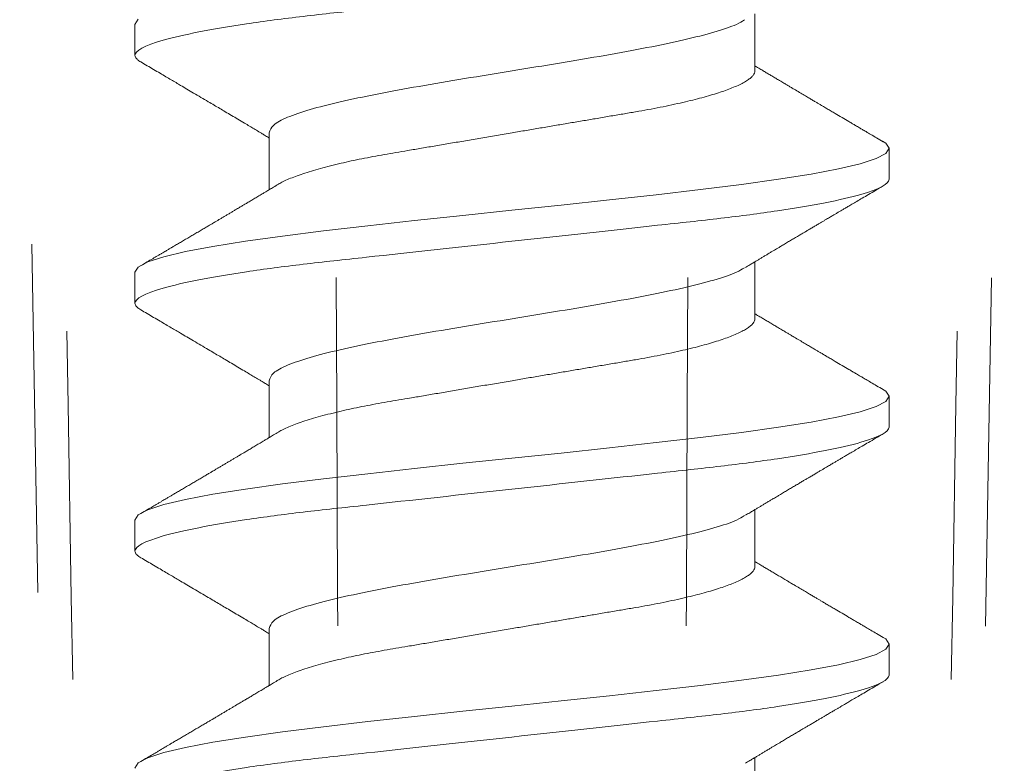
# Model space of a CAD drawing. Units: inches. Extents: x -240 to 1167, y -110 to 173.
# Drawn here: x 239 to 240, y 0 to 0 of the extents above; entities that cross this region are included whole.
import ezdxf

# ---------------------------------------------------------------- set-up
doc = ezdxf.new("R2010")
doc.units = ezdxf.units.IN
doc.header["$LTSCALE"] = 0.5
doc.header["$MEASUREMENT"] = 0
doc.linetypes.add('ACANSTGL', pattern=[0.11811, 0.07874, -0.03937])
for name, color, linetype, lineweight in [('007 DAW-MATERIAL BEYOND', 9, 'Continuous', 0), ('008 DAW-HARDWARE', 151, 'Continuous', 13), ('DAW-HARDWARE', 151, 'Continuous', 13)]:
    doc.layers.add(name, color=color, linetype=linetype, lineweight=lineweight)

# ---------------------------------------------------------------- blocks, each defined once
blk = doc.blocks.new('ANCHOR THRESHOLD')
at = {"layer": '007 DAW-MATERIAL BEYOND', "linetype": 'ACANSTGL', "lineweight": 5}
for p, q in [((-0.14131, -0.56895), (-0.12543, -1.4785)), ((0.12543, -1.4785), (0.14131, -0.56895))]:
    blk.add_line(p, q, dxfattribs=at)
for points in [[(-0.13112, -0.59395), (-0.12626, -0.8888), (-0.12118, -1.18365), (-0.11579, -1.4785)], [(-0.04821, -1.4785), (-0.04867, -1.18365), (-0.04979, -0.8888), (-0.05149, -0.59395)], [(0.04821, -1.4785), (0.04867, -1.18365), (0.04979, -0.8888), (0.05149, -0.59395)], [(0.13112, -0.59395), (0.12626, -0.8888), (0.12118, -1.18365), (0.11579, -1.4785)]]:
    blk.add_open_spline(points, degree=3, dxfattribs=at)
at = {"layer": '008 DAW-HARDWARE'}
for p, q in [((0.06971, -0.71921), (0.06971, -0.70287)), ((-0.10822, -0.70588), (-0.10822, -0.71477)), ((-0.06971, -0.737), (-0.06971, -0.75335)), ((0.10822, -0.75034), (0.10822, -0.74145)), ((0.06971, -0.79036), (0.06971, -0.77401)), ((-0.10822, -0.77702), (-0.10822, -0.78591)), ((-0.06971, -0.80815), (-0.06971, -0.82449)), ((0.10822, -0.82149), (0.10822, -0.81259)), ((0.06971, -0.8615), (0.06971, -0.84516)), ((-0.10822, -0.84816), (-0.10822, -0.85706)), ((-0.06971, -0.87929), (-0.06971, -0.89564)), ((0.10822, -0.89263), (0.10822, -0.88374)), ((0.06971, -0.93265), (0.06971, -0.9163))]:
    blk.add_line(p, q, dxfattribs=at)
at = {"layer": '008 DAW-HARDWARE', "flags": 128}
for points in [[(-0.10729, -0.70439), (-0.10822, -0.70588), (-0.10822, -0.70588)], [(0.10632, -0.73944), (0.10729, -0.73997), (0.10822, -0.74145), (0.10729, -0.74293), (0.10453, -0.74441), (0.09998, -0.74589), (0.09372, -0.74738), (0.08586, -0.74886), (0.07652, -0.75034), (0.06588, -0.75182), (0.05411, -0.75331), (0.04141, -0.75479), (0.02801, -0.75627), (0.01412, -0.75775), (0, -0.75923), (-0.01413, -0.76072), (-0.02801, -0.7622), (-0.04141, -0.76368), (-0.05411, -0.76516), (-0.06588, -0.76664), (-0.07652, -0.76813), (-0.08586, -0.76961), (-0.09372, -0.77109), (-0.09998, -0.77257), (-0.10453, -0.77406), (-0.10729, -0.77554), (-0.10822, -0.77702), (-0.10822, -0.77702)], [(0.10632, -0.81059), (0.10729, -0.81111), (0.10822, -0.81259), (0.10729, -0.81407), (0.10453, -0.81556), (0.09998, -0.81704), (0.09372, -0.81852), (0.08586, -0.82), (0.07652, -0.82149), (0.06588, -0.82297), (0.05411, -0.82445), (0.04141, -0.82593), (0.02801, -0.82741), (0.01412, -0.8289), (0, -0.83038), (-0.01413, -0.83186), (-0.02801, -0.83334), (-0.04141, -0.83483), (-0.05411, -0.83631), (-0.06588, -0.83779), (-0.07652, -0.83927), (-0.08586, -0.84075), (-0.09372, -0.84224), (-0.09998, -0.84372), (-0.10453, -0.8452), (-0.10729, -0.84668), (-0.10822, -0.84816), (-0.10822, -0.84816)], [(0.10632, -0.88173), (0.10729, -0.88226), (0.10822, -0.88374), (0.10729, -0.88522), (0.10453, -0.8867), (0.09998, -0.88818), (0.09372, -0.88967), (0.08586, -0.89115), (0.07652, -0.89263), (0.06588, -0.89411), (0.05411, -0.89559), (0.04141, -0.89708), (0.02801, -0.89856), (0.01412, -0.90004), (0, -0.90152), (-0.01413, -0.90301), (-0.02801, -0.90449), (-0.04141, -0.90597), (-0.05411, -0.90745), (-0.06588, -0.90893), (-0.07652, -0.91042), (-0.08586, -0.9119), (-0.09372, -0.91338), (-0.09998, -0.91486), (-0.10453, -0.91635), (-0.10729, -0.91783), (-0.10822, -0.91931)]]:
    blk.add_lwpolyline(points, dxfattribs=at)
at = {"layer": '008 DAW-HARDWARE'}
for points, knots in [([(0.10822, -0.6792), (0.10822, -0.68048), (0.10559, -0.68198), (0.09462, -0.68511), (0.08629, -0.68674), (0.07111, -0.689), (0.06563, -0.68972), (0.05418, -0.69107), (0.04823, -0.6917), (0.02895, -0.69381), (0.0145, -0.69539), (-0.0145, -0.69857), (-0.02895, -0.70015), (-0.04823, -0.70227), (-0.05418, -0.70289), (-0.06563, -0.70424), (-0.07111, -0.70497), (-0.08629, -0.70722), (-0.09462, -0.70885), (-0.10559, -0.71199), (-0.10822, -0.71348), (-0.10822, -0.71477)], [0, 0, 0, 0, 0.125, 0.125, 0.25, 0.25, 0.3125, 0.3125, 0.375, 0.375, 0.5, 0.5, 0.625, 0.625, 0.6875, 0.6875, 0.75, 0.75, 0.875, 0.875, 1, 1, 1, 1]), ([(0.06672, -0.70458), (0.06603, -0.70501), (0.06415, -0.70618), (0.05826, -0.7081), (0.04963, -0.71032), (0.03897, -0.71255), (0.02685, -0.71477), (0.01369, -0.71699), (0, -0.71921), (-0.01369, -0.72144), (-0.02685, -0.72366), (-0.03898, -0.72588), (-0.04961, -0.72811), (-0.05835, -0.73033), (-0.06479, -0.73255), (-0.06893, -0.73478), (-0.06945, -0.73626), (-0.06971, -0.737)], [0, 0, 0, 0, 0.040083, 0.108649, 0.177214, 0.24578, 0.314345, 0.382911, 0.451476, 0.520042, 0.588607, 0.657173, 0.725738, 0.794304, 0.862869, 0.931435, 1, 1, 1, 1]), ([(-0.10822, -0.71477), (-0.10822, -0.71477), (-0.10822, -0.71493), (-0.10814, -0.71526), (-0.10776, -0.71577), (-0.10723, -0.71624), (-0.10672, -0.71654), (-0.10651, -0.71667)], [0, 0, 0, 0, 0.0001014, 0.2679179, 0.5389083, 0.8128088, 1, 1, 1, 1]), ([(-0.10654, -0.71666), (-0.10593, -0.71702), (-0.10471, -0.71773), (-0.10288, -0.71881), (-0.10108, -0.71987), (-0.09938, -0.72086), (-0.09785, -0.72176), (-0.09645, -0.72259), (-0.09495, -0.72347), (-0.09327, -0.72446), (-0.09133, -0.72561), (-0.08928, -0.72682), (-0.08731, -0.72798), (-0.08551, -0.72904), (-0.08388, -0.73001), (-0.08224, -0.73098), (-0.08049, -0.73202), (-0.07866, -0.7331), (-0.07693, -0.73413), (-0.07539, -0.73505), (-0.07401, -0.73587), (-0.07288, -0.73655), (-0.07186, -0.73716), (-0.07093, -0.73771), (-0.07019, -0.73815), (-0.06976, -0.73841), (-0.06971, -0.73844)], [0, 0, 0, 0, 0.049003, 0.099148, 0.149381, 0.195422, 0.236814, 0.274, 0.309833, 0.358296, 0.411242, 0.467849, 0.525176, 0.571531, 0.613999, 0.657936, 0.705903, 0.755981, 0.807194, 0.847371, 0.882075, 0.919515, 0.939711, 0.965006, 0.995685, 1, 1, 1, 1]), ([(0.10654, -0.73955), (0.1059, -0.73918), (0.10472, -0.73849), (0.10308, -0.73753), (0.10173, -0.73673), (0.10065, -0.73609), (0.09983, -0.73561), (0.09918, -0.73523), (0.0985, -0.73483), (0.09768, -0.73435), (0.09638, -0.73359), (0.09473, -0.73261), (0.09303, -0.73161), (0.09161, -0.73077), (0.0905, -0.73012), (0.08949, -0.72953), (0.08863, -0.72902), (0.08785, -0.72856), (0.08704, -0.72808), (0.08611, -0.72753), (0.08506, -0.7269), (0.08384, -0.72618), (0.08246, -0.72536), (0.08114, -0.72458), (0.08002, -0.72392), (0.07921, -0.72344), (0.07857, -0.72305), (0.078, -0.72272), (0.07742, -0.72237), (0.07664, -0.72191), (0.07569, -0.72134), (0.0746, -0.72069), (0.07353, -0.72006), (0.07248, -0.71943), (0.07137, -0.71877), (0.07045, -0.71822), (0.06987, -0.71787), (0.06971, -0.71777)], [0, 0, 0, 0, 0.051471, 0.095909, 0.133321, 0.161594, 0.183905, 0.20026, 0.214428, 0.239068, 0.266611, 0.32018, 0.37364, 0.405018, 0.43553, 0.464375, 0.486612, 0.505668, 0.52791, 0.552784, 0.581177, 0.614152, 0.651755, 0.693977, 0.721365, 0.743386, 0.759975, 0.77366, 0.789394, 0.807308, 0.837405, 0.867194, 0.896066, 0.924789, 0.95268, 0.986712, 1, 1, 1, 1]), ([(0.06971, -0.71921), (0.06969, -0.71942), (0.06964, -0.71985), (0.06923, -0.72051), (0.06858, -0.72119), (0.06764, -0.7219), (0.06643, -0.72263), (0.06494, -0.72337), (0.06322, -0.72411), (0.06132, -0.72483), (0.05926, -0.72552), (0.05699, -0.72622), (0.05453, -0.72691), (0.0519, -0.72759), (0.04902, -0.72828), (0.0459, -0.72898), (0.04255, -0.72967), (0.03907, -0.73033), (0.03549, -0.73097), (0.03178, -0.7316), (0.02792, -0.73225), (0.02402, -0.73292), (0.02011, -0.73358), (0.01621, -0.73424), (0.01223, -0.73492), (0.00819, -0.73561), (0.00411, -0.7363), (-0.00012, -0.73702), (-0.00448, -0.73776), (-0.00893, -0.73852), (-0.01332, -0.73927), (-0.01764, -0.74), (-0.02185, -0.74072), (-0.02593, -0.74141), (-0.02976, -0.74206), (-0.03334, -0.74267), (-0.03669, -0.74324), (-0.03994, -0.74383), (-0.04311, -0.74445), (-0.04617, -0.74508), (-0.04919, -0.74576), (-0.05215, -0.74647), (-0.055, -0.74721), (-0.05763, -0.74797), (-0.06004, -0.74873), (-0.06219, -0.74949), (-0.0641, -0.75025), (-0.06566, -0.75098), (-0.06662, -0.75148), (-0.06699, -0.75172), (-0.06703, -0.75174)], [0, 0, 0, 0, 0.021073, 0.042466, 0.064142, 0.086064, 0.108189, 0.130474, 0.152872, 0.173462, 0.19407, 0.214657, 0.235186, 0.255619, 0.275922, 0.297881, 0.319601, 0.341044, 0.362172, 0.383199, 0.40454, 0.426172, 0.446224, 0.466456, 0.486835, 0.507325, 0.52789, 0.548493, 0.570967, 0.593392, 0.615719, 0.637903, 0.659898, 0.68166, 0.703152, 0.722583, 0.741817, 0.761273, 0.780985, 0.800925, 0.821063, 0.843218, 0.865525, 0.887937, 0.910406, 0.932884, 0.95532, 0.977668, 0.998034, 1, 1, 1, 1]), ([(0.10822, -0.75034), (0.10822, -0.75162), (0.10559, -0.75312), (0.09462, -0.75626), (0.08629, -0.75789), (0.07111, -0.76014), (0.06563, -0.76087), (0.05418, -0.76221), (0.04823, -0.76284), (0.02895, -0.76495), (0.0145, -0.76654), (-0.0145, -0.76972), (-0.02895, -0.7713), (-0.04823, -0.77341), (-0.05418, -0.77404), (-0.06563, -0.77539), (-0.07111, -0.77611), (-0.08629, -0.77837), (-0.09462, -0.78), (-0.10559, -0.78313), (-0.10822, -0.78463), (-0.10822, -0.78591)], [0, 0, 0, 0, 0.125, 0.125, 0.25, 0.25, 0.3125, 0.3125, 0.375, 0.375, 0.5, 0.5, 0.625, 0.625, 0.6875, 0.6875, 0.75, 0.75, 0.875, 0.875, 1, 1, 1, 1]), ([(-0.06703, -0.75174), (-0.0675, -0.75202), (-0.06836, -0.75254), (-0.06956, -0.75326), (-0.07056, -0.75386), (-0.07137, -0.75434), (-0.07203, -0.75473), (-0.07262, -0.75509), (-0.07321, -0.75544), (-0.07397, -0.75589), (-0.0749, -0.75645), (-0.07595, -0.75707), (-0.0769, -0.75763), (-0.07764, -0.75808), (-0.07824, -0.75843), (-0.0788, -0.75877), (-0.07947, -0.75916), (-0.08022, -0.75961), (-0.08103, -0.76009), (-0.08183, -0.76057), (-0.08266, -0.76105), (-0.08348, -0.76154), (-0.08426, -0.762), (-0.08493, -0.7624), (-0.08547, -0.76272), (-0.08602, -0.76305), (-0.0867, -0.76345), (-0.08761, -0.76398), (-0.08867, -0.76461), (-0.08983, -0.76529), (-0.09101, -0.76599), (-0.0922, -0.76669), (-0.09338, -0.76739), (-0.09456, -0.76809), (-0.09571, -0.76876), (-0.09675, -0.76937), (-0.09763, -0.76989), (-0.09841, -0.77035), (-0.09905, -0.77073), (-0.09966, -0.77109), (-0.10025, -0.77143), (-0.10097, -0.77186), (-0.10194, -0.77243), (-0.1032, -0.77317), (-0.10479, -0.7741), (-0.10593, -0.77477), (-0.10654, -0.77512)], [0, 0, 0, 0, 0.035611, 0.066101, 0.09146, 0.111676, 0.127236, 0.142022, 0.156858, 0.171746, 0.199898, 0.227729, 0.251858, 0.271654, 0.284168, 0.297395, 0.314331, 0.334937, 0.354825, 0.375222, 0.39613, 0.417549, 0.43808, 0.455013, 0.468277, 0.479003, 0.497066, 0.519949, 0.547652, 0.57767, 0.607853, 0.637658, 0.667623, 0.697747, 0.726928, 0.754752, 0.776591, 0.793835, 0.813653, 0.825292, 0.84007, 0.858237, 0.879798, 0.913824, 0.95389, 1, 1, 1, 1]), ([(0.06703, -0.77562), (0.06743, -0.77538), (0.06819, -0.77493), (0.06924, -0.7743), (0.07013, -0.77377), (0.07093, -0.77329), (0.0717, -0.77282), (0.07251, -0.77234), (0.07335, -0.77184), (0.07419, -0.77134), (0.07495, -0.77088), (0.07563, -0.77048), (0.07631, -0.77007), (0.07718, -0.76956), (0.07823, -0.76893), (0.07939, -0.76824), (0.08052, -0.76758), (0.08145, -0.76702), (0.08219, -0.76658), (0.08273, -0.76626), (0.08323, -0.76596), (0.08376, -0.76565), (0.0844, -0.76527), (0.0852, -0.7648), (0.08611, -0.76426), (0.08705, -0.76371), (0.08794, -0.76318), (0.08877, -0.76269), (0.08954, -0.76223), (0.09041, -0.76172), (0.09135, -0.76117), (0.0923, -0.76061), (0.093, -0.7602), (0.09348, -0.75991), (0.09382, -0.75971), (0.09422, -0.75947), (0.09477, -0.75915), (0.09552, -0.75871), (0.09648, -0.75814), (0.09765, -0.75746), (0.09903, -0.75665), (0.10061, -0.75572), (0.1024, -0.75466), (0.1044, -0.75349), (0.1058, -0.75267), (0.10654, -0.75224)], [0, 0, 0, 0, 0.030911, 0.057513, 0.079797, 0.098828, 0.118375, 0.13877, 0.160014, 0.182935, 0.20229, 0.217987, 0.234322, 0.254393, 0.284243, 0.314117, 0.342579, 0.369551, 0.384928, 0.398732, 0.410959, 0.423032, 0.438847, 0.459349, 0.48378, 0.507964, 0.530578, 0.551619, 0.571086, 0.588977, 0.617698, 0.641734, 0.661409, 0.670646, 0.678472, 0.687157, 0.700968, 0.720007, 0.744277, 0.77378, 0.808523, 0.84851, 0.893747, 0.944241, 1, 1, 1, 1]), ([(0.06672, -0.77572), (0.06603, -0.77615), (0.06415, -0.77733), (0.05826, -0.77924), (0.04963, -0.78147), (0.03897, -0.78369), (0.02685, -0.78591), (0.01369, -0.78814), (0, -0.79036), (-0.01369, -0.79258), (-0.02685, -0.79481), (-0.03898, -0.79703), (-0.04961, -0.79925), (-0.05835, -0.80148), (-0.06479, -0.8037), (-0.06893, -0.80592), (-0.06945, -0.8074), (-0.06971, -0.80815)], [0, 0, 0, 0, 0.040083, 0.108649, 0.177214, 0.24578, 0.314345, 0.382911, 0.451476, 0.520042, 0.588607, 0.657173, 0.725738, 0.794304, 0.862869, 0.931435, 1, 1, 1, 1]), ([(-0.10822, -0.78591), (-0.10822, -0.78591), (-0.10822, -0.78604), (-0.10814, -0.78642), (-0.10776, -0.78691), (-0.10723, -0.78739), (-0.10672, -0.78769), (-0.10651, -0.78781)], [0, 0, 0, 0, 0.000101, 0.267918, 0.538908, 0.812809, 1, 1, 1, 1]), ([(-0.10654, -0.78781), (-0.10593, -0.78816), (-0.10471, -0.78888), (-0.10288, -0.78996), (-0.10108, -0.79101), (-0.09938, -0.79201), (-0.09785, -0.79291), (-0.09645, -0.79374), (-0.09495, -0.79462), (-0.09327, -0.79561), (-0.09133, -0.79675), (-0.08928, -0.79796), (-0.08731, -0.79913), (-0.08551, -0.80019), (-0.08388, -0.80115), (-0.08224, -0.80213), (-0.08049, -0.80316), (-0.07866, -0.80425), (-0.07693, -0.80528), (-0.07539, -0.8062), (-0.07401, -0.80702), (-0.07288, -0.80769), (-0.07186, -0.8083), (-0.07093, -0.80886), (-0.07019, -0.8093), (-0.06976, -0.80956), (-0.06971, -0.80959)], [0, 0, 0, 0, 0.049003, 0.099147, 0.149381, 0.195422, 0.236814, 0.274, 0.309833, 0.358296, 0.411242, 0.467848, 0.525177, 0.571531, 0.613999, 0.657936, 0.705903, 0.755981, 0.807194, 0.847371, 0.882075, 0.919516, 0.939711, 0.965006, 0.995685, 1, 1, 1, 1]), ([(0.06971, -0.79036), (0.06969, -0.79057), (0.06964, -0.79099), (0.06923, -0.79165), (0.06858, -0.79234), (0.06764, -0.79305), (0.06643, -0.79378), (0.06494, -0.79452), (0.06322, -0.79525), (0.06132, -0.79597), (0.05926, -0.79667), (0.05699, -0.79737), (0.05453, -0.79806), (0.0519, -0.79874), (0.04902, -0.79943), (0.0459, -0.80012), (0.04255, -0.80081), (0.03907, -0.80148), (0.03549, -0.80211), (0.03178, -0.80274), (0.02792, -0.8034), (0.02402, -0.80406), (0.02011, -0.80473), (0.01621, -0.80539), (0.01223, -0.80607), (0.00819, -0.80675), (0.00411, -0.80745), (-0.00012, -0.80817), (-0.00448, -0.80891), (-0.00893, -0.80966), (-0.01332, -0.81041), (-0.01764, -0.81115), (-0.02185, -0.81186), (-0.02593, -0.81256), (-0.02976, -0.81321), (-0.03334, -0.81382), (-0.03669, -0.81439), (-0.03994, -0.81498), (-0.04311, -0.81559), (-0.04617, -0.81623), (-0.04919, -0.8169), (-0.05215, -0.81761), (-0.055, -0.81836), (-0.05763, -0.81912), (-0.06004, -0.81988), (-0.06219, -0.82064), (-0.0641, -0.8214), (-0.06566, -0.82212), (-0.06662, -0.82262), (-0.06699, -0.82286), (-0.06703, -0.82289)], [0, 0, 0, 0, 0.021073, 0.042466, 0.064142, 0.086064, 0.108189, 0.130474, 0.152872, 0.173462, 0.19407, 0.214657, 0.235186, 0.255619, 0.275922, 0.297881, 0.319601, 0.341044, 0.362172, 0.383199, 0.40454, 0.426172, 0.446224, 0.466456, 0.486835, 0.507325, 0.52789, 0.548493, 0.570967, 0.593392, 0.61572, 0.637903, 0.659898, 0.68166, 0.703152, 0.722583, 0.741817, 0.761273, 0.780985, 0.800925, 0.821063, 0.843218, 0.865525, 0.887937, 0.910406, 0.932884, 0.95532, 0.977668, 0.998034, 1, 1, 1, 1]), ([(0.10654, -0.8107), (0.1059, -0.81033), (0.10472, -0.80963), (0.10308, -0.80867), (0.10173, -0.80788), (0.10065, -0.80724), (0.09983, -0.80676), (0.09918, -0.80637), (0.0985, -0.80598), (0.09768, -0.8055), (0.09638, -0.80473), (0.09473, -0.80376), (0.09303, -0.80276), (0.09161, -0.80192), (0.0905, -0.80126), (0.08949, -0.80067), (0.08863, -0.80016), (0.08785, -0.7997), (0.08704, -0.79922), (0.08611, -0.79867), (0.08506, -0.79805), (0.08384, -0.79733), (0.08246, -0.79651), (0.08114, -0.79573), (0.08002, -0.79506), (0.07921, -0.79458), (0.07857, -0.7942), (0.078, -0.79386), (0.07742, -0.79352), (0.07664, -0.79305), (0.07569, -0.79249), (0.0746, -0.79184), (0.07353, -0.7912), (0.07248, -0.79058), (0.07137, -0.78991), (0.07045, -0.78936), (0.06987, -0.78902), (0.06971, -0.78892)], [0, 0, 0, 0, 0.051471, 0.095909, 0.133322, 0.161594, 0.183905, 0.20026, 0.214428, 0.239069, 0.266612, 0.32018, 0.37364, 0.405018, 0.43553, 0.464376, 0.486613, 0.505669, 0.52791, 0.552785, 0.581177, 0.614152, 0.651755, 0.693978, 0.721366, 0.743387, 0.759975, 0.77366, 0.789394, 0.807308, 0.837405, 0.867194, 0.896065, 0.924789, 0.952681, 0.986712, 1, 1, 1, 1]), ([(0.10822, -0.82149), (0.10822, -0.82277), (0.10559, -0.82427), (0.09462, -0.8274), (0.08629, -0.82903), (0.07111, -0.83129), (0.06563, -0.83201), (0.05418, -0.83336), (0.04823, -0.83399), (0.02895, -0.8361), (0.0145, -0.83768), (-0.0145, -0.84086), (-0.02895, -0.84244), (-0.04823, -0.84456), (-0.05418, -0.84518), (-0.06563, -0.84653), (-0.07111, -0.84726), (-0.08629, -0.84951), (-0.09462, -0.85114), (-0.10559, -0.85428), (-0.10822, -0.85577), (-0.10822, -0.85706)], [0, 0, 0, 0, 0.125, 0.125, 0.25, 0.25, 0.3125, 0.3125, 0.375, 0.375, 0.5, 0.5, 0.625, 0.625, 0.6875, 0.6875, 0.75, 0.75, 0.875, 0.875, 1, 1, 1, 1]), ([(-0.06703, -0.82288), (-0.0675, -0.82316), (-0.06836, -0.82368), (-0.06956, -0.8244), (-0.07056, -0.825), (-0.07137, -0.82548), (-0.07203, -0.82588), (-0.07262, -0.82623), (-0.07321, -0.82658), (-0.07397, -0.82704), (-0.0749, -0.82759), (-0.07595, -0.82822), (-0.0769, -0.82878), (-0.07764, -0.82922), (-0.07824, -0.82958), (-0.0788, -0.82991), (-0.07947, -0.83031), (-0.08022, -0.83076), (-0.08103, -0.83123), (-0.08183, -0.83171), (-0.08266, -0.8322), (-0.08348, -0.83269), (-0.08426, -0.83315), (-0.08493, -0.83354), (-0.08547, -0.83386), (-0.08602, -0.83419), (-0.0867, -0.83459), (-0.08761, -0.83513), (-0.08867, -0.83576), (-0.08983, -0.83644), (-0.09101, -0.83714), (-0.0922, -0.83784), (-0.09338, -0.83854), (-0.09456, -0.83923), (-0.09571, -0.83991), (-0.09675, -0.84052), (-0.09763, -0.84104), (-0.09841, -0.8415), (-0.09905, -0.84187), (-0.09966, -0.84223), (-0.10025, -0.84258), (-0.10097, -0.843), (-0.10194, -0.84357), (-0.1032, -0.84431), (-0.10479, -0.84524), (-0.10593, -0.84591), (-0.10654, -0.84627)], [0, 0, 0, 0, 0.035611, 0.066101, 0.09146, 0.111676, 0.127236, 0.142022, 0.156858, 0.171746, 0.199898, 0.227729, 0.251858, 0.271654, 0.284168, 0.297395, 0.314331, 0.334937, 0.354825, 0.375222, 0.39613, 0.417549, 0.43808, 0.455013, 0.468277, 0.479003, 0.497066, 0.519949, 0.547652, 0.57767, 0.607853, 0.637658, 0.667623, 0.697747, 0.726928, 0.754752, 0.776591, 0.793835, 0.813653, 0.825292, 0.84007, 0.858237, 0.879798, 0.913824, 0.95389, 1, 1, 1, 1]), ([(0.06703, -0.84677), (0.06743, -0.84652), (0.06819, -0.84607), (0.06924, -0.84544), (0.07013, -0.84491), (0.07093, -0.84443), (0.0717, -0.84397), (0.07251, -0.84349), (0.07335, -0.84298), (0.07419, -0.84248), (0.07495, -0.84203), (0.07563, -0.84163), (0.07631, -0.84122), (0.07718, -0.8407), (0.07823, -0.84008), (0.07939, -0.83939), (0.08052, -0.83872), (0.08145, -0.83817), (0.08219, -0.83773), (0.08273, -0.83741), (0.08323, -0.83711), (0.08376, -0.8368), (0.0844, -0.83642), (0.0852, -0.83595), (0.08611, -0.83541), (0.08705, -0.83485), (0.08794, -0.83432), (0.08877, -0.83383), (0.08954, -0.83338), (0.09041, -0.83286), (0.09135, -0.83231), (0.0923, -0.83175), (0.093, -0.83134), (0.09348, -0.83105), (0.09382, -0.83085), (0.09422, -0.83062), (0.09477, -0.8303), (0.09552, -0.82985), (0.09648, -0.82929), (0.09765, -0.8286), (0.09903, -0.82779), (0.10061, -0.82686), (0.1024, -0.82581), (0.1044, -0.82464), (0.1058, -0.82381), (0.10654, -0.82338)], [0, 0, 0, 0, 0.030911, 0.057513, 0.079797, 0.098828, 0.118375, 0.13877, 0.160014, 0.182935, 0.20229, 0.217987, 0.234322, 0.254393, 0.284243, 0.314117, 0.342579, 0.369551, 0.384928, 0.398732, 0.410959, 0.423032, 0.438847, 0.459349, 0.48378, 0.507964, 0.530578, 0.551619, 0.571086, 0.588977, 0.617698, 0.641734, 0.661409, 0.670646, 0.678472, 0.687157, 0.700968, 0.720007, 0.744277, 0.77378, 0.808523, 0.84851, 0.893747, 0.944241, 1, 1, 1, 1]), ([(0.06672, -0.84687), (0.06603, -0.8473), (0.06415, -0.84847), (0.05826, -0.85039), (0.04963, -0.85261), (0.03897, -0.85483), (0.02685, -0.85706), (0.01369, -0.85928), (0, -0.8615), (-0.01369, -0.86373), (-0.02685, -0.86595), (-0.03898, -0.86817), (-0.04961, -0.8704), (-0.05835, -0.87262), (-0.06479, -0.87484), (-0.06893, -0.87707), (-0.06945, -0.87855), (-0.06971, -0.87929)], [0, 0, 0, 0, 0.040083, 0.108649, 0.177214, 0.24578, 0.314345, 0.382911, 0.451476, 0.520042, 0.588607, 0.657173, 0.725738, 0.794304, 0.862869, 0.931435, 1, 1, 1, 1]), ([(-0.10822, -0.85706), (-0.10822, -0.85706), (-0.10822, -0.85719), (-0.10814, -0.85757), (-0.10776, -0.85806), (-0.10723, -0.85853), (-0.10672, -0.85883), (-0.10651, -0.85896)], [0, 0, 0, 0, 0.000101, 0.267918, 0.538908, 0.812809, 1, 1, 1, 1]), ([(-0.10654, -0.85895), (-0.10593, -0.85931), (-0.10471, -0.86002), (-0.10288, -0.8611), (-0.10108, -0.86216), (-0.09938, -0.86315), (-0.09785, -0.86405), (-0.09645, -0.86488), (-0.09495, -0.86576), (-0.09327, -0.86675), (-0.09133, -0.8679), (-0.08928, -0.86911), (-0.08731, -0.87027), (-0.08551, -0.87133), (-0.08388, -0.8723), (-0.08224, -0.87327), (-0.08049, -0.87431), (-0.07866, -0.87539), (-0.07693, -0.87642), (-0.07539, -0.87734), (-0.07401, -0.87816), (-0.07288, -0.87884), (-0.07186, -0.87945), (-0.07093, -0.88), (-0.07019, -0.88044), (-0.06976, -0.8807), (-0.06971, -0.88073)], [0, 0, 0, 0, 0.049003, 0.099147, 0.149381, 0.195422, 0.236814, 0.274, 0.309833, 0.358296, 0.411242, 0.467848, 0.525177, 0.571531, 0.613999, 0.657936, 0.705903, 0.755981, 0.807194, 0.847371, 0.882075, 0.919516, 0.939711, 0.965006, 0.995685, 1, 1, 1, 1]), ([(0.06971, -0.8615), (0.06969, -0.86171), (0.06964, -0.86214), (0.06923, -0.8628), (0.06858, -0.86348), (0.06764, -0.86419), (0.06643, -0.86492), (0.06494, -0.86566), (0.06322, -0.8664), (0.06132, -0.86712), (0.05926, -0.86781), (0.05699, -0.86851), (0.05453, -0.8692), (0.0519, -0.86988), (0.04902, -0.87057), (0.0459, -0.87127), (0.04255, -0.87196), (0.03907, -0.87262), (0.03549, -0.87326), (0.03178, -0.87388), (0.02792, -0.87454), (0.02402, -0.8752), (0.02011, -0.87587), (0.01621, -0.87653), (0.01223, -0.87721), (0.00819, -0.8779), (0.00411, -0.87859), (-0.00012, -0.87931), (-0.00448, -0.88005), (-0.00893, -0.88081), (-0.01332, -0.88156), (-0.01764, -0.88229), (-0.02185, -0.88301), (-0.02593, -0.8837), (-0.02976, -0.88435), (-0.03334, -0.88496), (-0.03669, -0.88553), (-0.03994, -0.88612), (-0.04311, -0.88674), (-0.04617, -0.88737), (-0.04919, -0.88805), (-0.05215, -0.88876), (-0.055, -0.8895), (-0.05763, -0.89026), (-0.06004, -0.89102), (-0.06219, -0.89178), (-0.0641, -0.89254), (-0.06566, -0.89327), (-0.06662, -0.89377), (-0.06699, -0.89401), (-0.06703, -0.89403)], [0, 0, 0, 0, 0.021073, 0.042466, 0.064142, 0.086064, 0.108189, 0.130474, 0.152872, 0.173462, 0.19407, 0.214657, 0.235186, 0.255619, 0.275922, 0.297881, 0.319601, 0.341044, 0.362172, 0.383199, 0.40454, 0.426172, 0.446224, 0.466456, 0.486835, 0.507325, 0.52789, 0.548493, 0.570967, 0.593392, 0.61572, 0.637903, 0.659898, 0.68166, 0.703152, 0.722583, 0.741817, 0.761273, 0.780985, 0.800925, 0.821063, 0.843218, 0.865525, 0.887937, 0.910406, 0.932884, 0.95532, 0.977668, 0.998034, 1, 1, 1, 1]), ([(0.10654, -0.88184), (0.1059, -0.88147), (0.10472, -0.88078), (0.10308, -0.87982), (0.10173, -0.87902), (0.10065, -0.87838), (0.09983, -0.8779), (0.09918, -0.87752), (0.0985, -0.87712), (0.09768, -0.87664), (0.09638, -0.87588), (0.09473, -0.8749), (0.09303, -0.8739), (0.09161, -0.87306), (0.0905, -0.87241), (0.08949, -0.87182), (0.08863, -0.87131), (0.08785, -0.87085), (0.08704, -0.87037), (0.08611, -0.86982), (0.08506, -0.86919), (0.08384, -0.86847), (0.08246, -0.86765), (0.08114, -0.86687), (0.08002, -0.86621), (0.07921, -0.86573), (0.07857, -0.86534), (0.078, -0.86501), (0.07742, -0.86466), (0.07664, -0.8642), (0.07569, -0.86363), (0.0746, -0.86298), (0.07353, -0.86235), (0.07248, -0.86172), (0.07137, -0.86106), (0.07045, -0.86051), (0.06987, -0.86016), (0.06971, -0.86006)], [0, 0, 0, 0, 0.051471, 0.095909, 0.133322, 0.161594, 0.183905, 0.20026, 0.214428, 0.239069, 0.266612, 0.32018, 0.37364, 0.405018, 0.43553, 0.464376, 0.486613, 0.505669, 0.52791, 0.552785, 0.581177, 0.614152, 0.651755, 0.693978, 0.721366, 0.743387, 0.759975, 0.77366, 0.789394, 0.807308, 0.837405, 0.867194, 0.896065, 0.924789, 0.952681, 0.986712, 1, 1, 1, 1]), ([(0.10822, -0.89263), (0.10822, -0.89391), (0.10559, -0.89541), (0.09462, -0.89855), (0.08629, -0.90017), (0.07111, -0.90243), (0.06563, -0.90316), (0.05418, -0.9045), (0.04823, -0.90513), (0.02895, -0.90724), (0.0145, -0.90883), (-0.0145, -0.91201), (-0.02895, -0.91359), (-0.04823, -0.9157), (-0.05418, -0.91633), (-0.06563, -0.91768), (-0.07111, -0.9184), (-0.08629, -0.92066), (-0.09462, -0.92229), (-0.10559, -0.92542), (-0.10822, -0.92692), (-0.10822, -0.9282)], [0, 0, 0, 0, 0.125, 0.125, 0.25, 0.25, 0.3125, 0.3125, 0.375, 0.375, 0.5, 0.5, 0.625, 0.625, 0.6875, 0.6875, 0.75, 0.75, 0.875, 0.875, 1, 1, 1, 1]), ([(-0.06703, -0.89403), (-0.0675, -0.89431), (-0.06836, -0.89483), (-0.06956, -0.89555), (-0.07056, -0.89615), (-0.07137, -0.89663), (-0.07203, -0.89702), (-0.07262, -0.89738), (-0.07321, -0.89773), (-0.07397, -0.89818), (-0.0749, -0.89874), (-0.07595, -0.89936), (-0.0769, -0.89992), (-0.07764, -0.90037), (-0.07824, -0.90072), (-0.0788, -0.90106), (-0.07947, -0.90145), (-0.08022, -0.9019), (-0.08103, -0.90238), (-0.08183, -0.90285), (-0.08266, -0.90334), (-0.08348, -0.90383), (-0.08426, -0.90429), (-0.08493, -0.90469), (-0.08547, -0.90501), (-0.08602, -0.90534), (-0.0867, -0.90574), (-0.08761, -0.90627), (-0.08867, -0.9069), (-0.08983, -0.90758), (-0.09101, -0.90828), (-0.0922, -0.90898), (-0.09338, -0.90968), (-0.09456, -0.91038), (-0.09571, -0.91105), (-0.09675, -0.91166), (-0.09763, -0.91218), (-0.09841, -0.91264), (-0.09905, -0.91302), (-0.09966, -0.91338), (-0.10025, -0.91372), (-0.10097, -0.91415), (-0.10194, -0.91472), (-0.1032, -0.91546), (-0.10479, -0.91639), (-0.10593, -0.91706), (-0.10654, -0.91741)], [0, 0, 0, 0, 0.035611, 0.066101, 0.09146, 0.111676, 0.127236, 0.142022, 0.156858, 0.171746, 0.199898, 0.227729, 0.251858, 0.271654, 0.284168, 0.297395, 0.314331, 0.334937, 0.354825, 0.375222, 0.39613, 0.417549, 0.43808, 0.455013, 0.468277, 0.479003, 0.497066, 0.519949, 0.547652, 0.57767, 0.607853, 0.637658, 0.667623, 0.697747, 0.726928, 0.754752, 0.776591, 0.793835, 0.813653, 0.825292, 0.84007, 0.858237, 0.879798, 0.913824, 0.95389, 1, 1, 1, 1]), ([(0.06703, -0.91791), (0.06743, -0.91767), (0.06819, -0.91722), (0.06924, -0.91659), (0.07013, -0.91606), (0.07093, -0.91558), (0.0717, -0.91511), (0.07251, -0.91463), (0.07335, -0.91413), (0.07419, -0.91363), (0.07495, -0.91317), (0.07563, -0.91277), (0.07631, -0.91236), (0.07718, -0.91185), (0.07823, -0.91122), (0.07939, -0.91053), (0.08052, -0.90987), (0.08145, -0.90931), (0.08219, -0.90887), (0.08273, -0.90855), (0.08323, -0.90825), (0.08376, -0.90794), (0.0844, -0.90756), (0.0852, -0.90709), (0.08611, -0.90655), (0.08705, -0.906), (0.08794, -0.90547), (0.08877, -0.90498), (0.08954, -0.90452), (0.09041, -0.90401), (0.09135, -0.90346), (0.0923, -0.9029), (0.093, -0.90249), (0.09348, -0.9022), (0.09382, -0.902), (0.09422, -0.90176), (0.09477, -0.90144), (0.09552, -0.901), (0.09648, -0.90043), (0.09765, -0.89975), (0.09903, -0.89894), (0.10061, -0.89801), (0.1024, -0.89695), (0.1044, -0.89578), (0.1058, -0.89496), (0.10654, -0.89453)], [0, 0, 0, 0, 0.030911, 0.057513, 0.079797, 0.098828, 0.118375, 0.13877, 0.160014, 0.182935, 0.20229, 0.217987, 0.234322, 0.254393, 0.284243, 0.314117, 0.342579, 0.369551, 0.384928, 0.398732, 0.410959, 0.423032, 0.438847, 0.459349, 0.48378, 0.507964, 0.530578, 0.551619, 0.571086, 0.588977, 0.617698, 0.641734, 0.661409, 0.670646, 0.678472, 0.687157, 0.700968, 0.720007, 0.744277, 0.77378, 0.808523, 0.84851, 0.893747, 0.944241, 1, 1, 1, 1])]:
    blk.add_open_spline(points, degree=3, knots=knots, dxfattribs=at)
blk = doc.blocks.new('*U565')
at = {"layer": '008 DAW-HARDWARE'}
blk.add_blockref('ANCHOR THRESHOLD', (0, 0.49736), dxfattribs=at)

msp = doc.modelspace()

# ---------------------------------------------------------------- block references
at = {"layer": 'DAW-HARDWARE'}
msp.add_blockref('*U565', (239.5625, 0), dxfattribs=at)

doc.saveas('drawing.dxf')
